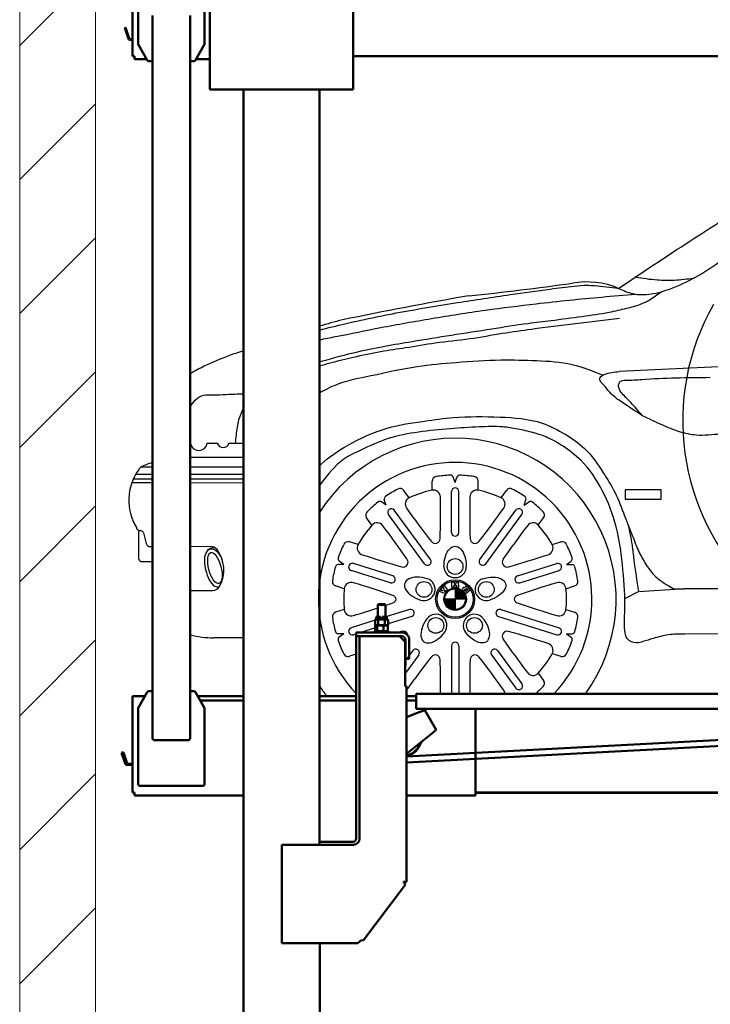
# Model space of a CAD drawing. Units: inches. Extents: x -137036 to -1500, y -68607 to 55467.
# Drawn here: x -91100 to -89279, y -31936 to -29339 of the extents above; entities that cross this region are included whole.
import ezdxf

# ---------------------------------------------------------------- set-up
doc = ezdxf.new("R2010")
doc.units = ezdxf.units.IN
doc.header["$MEASUREMENT"] = 0
for name, color, linetype, lineweight in [('auto', 4, 'Continuous', 25), ('garaż', 251, 'Continuous', 20), ('N2000', 7, 'Continuous', 50)]:
    doc.layers.add(name, color=color, linetype=linetype, lineweight=lineweight)

# ---------------------------------------------------------------- blocks, each defined once
blk = doc.blocks.new('g_210x360')
at = {"layer": 'garaż'}
h = blk.add_hatch(dxfattribs=at)
h.set_pattern_fill('ANSI31', color=256, scale=2000)
h.set_pattern_definition([(45, (62055.5, -6712.93), (-176.7767, 176.7767), [])])
h.paths.add_polyline_path([(-5097.5, 3600), (500, 3600), (500, 3800), (-5297.5, 3800), (-5297.5, -2247), (200, -2302), (200, -200), (500, -200), (500, 0), (0, 0), (0, -2100), (-5097.5, -2049)])
blk.add_lwpolyline([(500, -200), (500, 0), (0, 0), (0, -2100), (-5097.5, -2049), (-5097.5, 3600), (500, 3600), (500, 3800), (-5297.5, 3800), (-5297.5, -2247), (200, -2302), (200, -200)], close=True, dxfattribs=at)
blk = doc.blocks.new('N2000_210_g')
at = {"layer": 'N2000'}
for p, q in [((-4796, 4563), (-4796, 3863)), ((-4418, 4563), (-4418, 3863)), ((-5000, 4215), (-5000, 3957)), ((-4985, 4183), (-4985, 3983.3)), ((-4810, 3983.3), (-4810, 4183)), ((-4947.5, 4058.3), (-4947.5, 3971.7)), ((-4847.5, 3971.7), (-4847.5, 4058.3)), ((-5020.4, 4025.4), (-5018.5, 4026)), ((-5009, 3997.4), (-5018.5, 4026)), ((-5020.4, 4025.4), (-5010.9, 3996.7)), ((-5000, 3996), (-5007.1, 3996)), ((-5007.1, 3994), (-5000, 3994)), ((-4984.3, 3980.9), (-4961.4, 3940.5)), ((-4833.6, 3940.5), (-4810.7, 3980.9)), ((-5000, 3951), (-5000, 3957)), ((-4995, 3951), (-5000, 3951)), ((-4995, 3951), (-4995, 3943)), ((-4947.5, 2242.3), (-4947.5, 3971.7)), ((-4847.5, 2242.3), (-4847.5, 3971.7)), ((-1867.5, 3951), (-4418, 3951)), ((-4995, 3943), (-4962.8, 3943)), ((-4957.1, 3938), (-4947.5, 3938)), ((-4847.5, 3938), (-4837.9, 3938)), ((-4832.2, 3943), (-4796, 3943)), ((-4796, 3863), (-4784, 3863)), ((-4430, 3863), (-4784, 3863)), ((-4707, 2625.5), (-4707, 3863)), ((-4507, 1925.5), (-4507, 3863)), ((-4430, 3863), (-4418, 3863)), ((-4707, 198.8), (-4707, 2625.5)), ((-4351.5, 2505), (-4353, 2503.5)), ((-4333, 2503.5), (-4353, 2503.5)), ((-4353, 2471.8), (-4353, 2503.5)), ((-4351.5, 2505), (-4334.5, 2505)), ((-4334.5, 2505), (-4333, 2503.5)), ((-4333, 2471.8), (-4333, 2503.5)), ((-4357, 2471.8), (-4356.3, 2471.8)), ((-4357, 2465.4), (-4357, 2471.8)), ((-4356.3, 2465.8), (-4356.3, 2471.8)), ((-4356.3, 2471.8), (-4354.2, 2471.8)), ((-4354.2, 2471.8), (-4345.8, 2471.8)), ((-4354.2, 2471.8), (-4354.2, 2465.8)), ((-4345.8, 2465.8), (-4345.8, 2471.8)), ((-4345.8, 2471.8), (-4345.6, 2471.8)), ((-4341.3, 2471.8), (-4341.3, 2465.8)), ((-4341.3, 2471.8), (-4332.5, 2471.8)), ((-4332.5, 2471.8), (-4330.1, 2471.8)), ((-4332.5, 2465.8), (-4332.5, 2471.8)), ((-4330.1, 2471.8), (-4330.1, 2465.8)), ((-4330.1, 2471.8), (-4329, 2471.8)), ((-4329, 2465.4), (-4329, 2471.8)), ((-4360.3, 2451.2), (-4360.3, 2464)), ((-4358, 2465.4), (-4359.9, 2464.2)), ((-4358, 2449.8), (-4359.9, 2450.9)), ((-4359.8, 2435.7), (-4359.8, 2448)), ((-4357.1, 2449.8), (-4358.6, 2448.9)), ((-4356.3, 2465.4), (-4358, 2465.4)), ((-4358, 2449.8), (-4356.3, 2449.8)), ((-4356.3, 2465.8), (-4354.2, 2465.8)), ((-4343.6, 2465.4), (-4356.3, 2465.4)), ((-4356.3, 2449.8), (-4343.6, 2449.8)), ((-4355, 2435.7), (-4355, 2448)), ((-4352.3, 2451.2), (-4352.3, 2464)), ((-4345.8, 2465.8), (-4341.3, 2465.8)), ((-4330.3, 2465.4), (-4343.6, 2465.4)), ((-4343.6, 2449.8), (-4330.3, 2449.8)), ((-4338.2, 2435.7), (-4338.2, 2448)), ((-4334.9, 2451.2), (-4334.9, 2464)), ((-4332.5, 2465.8), (-4330.1, 2465.8)), ((-4328, 2465.4), (-4330.3, 2465.4)), ((-4330.3, 2449.8), (-4328, 2449.8)), ((-4328.9, 2449.8), (-4327.4, 2448.9)), ((-4328, 2465.4), (-4326.1, 2464.2)), ((-4328, 2449.8), (-4326.1, 2450.9)), ((-4326.2, 2435.7), (-4326.2, 2448)), ((-4325.7, 2451.2), (-4325.7, 2464)), ((-4290, 2430.8), (-4410, 2430.8)), ((-4410, 2430.8), (-4410, 2420.8)), ((-4410, 2420.8), (-4290, 2420.8)), ((-4410, 2420.8), (-4410, 1886.8)), ((-4401, 2420.8), (-4401, 1886.8)), ((-4296, 2420.8), (-4401, 2420.8)), ((-4361.5, 2433.8), (-4324.5, 2433.8)), ((-4361.5, 2430.8), (-4361.5, 2433.8)), ((-4357.1, 2433.8), (-4358.6, 2434.7)), ((-4328.9, 2433.8), (-4327.4, 2434.7)), ((-4324.5, 2430.8), (-4324.5, 2433.8)), ((-4281, 2405.8), (-4296, 2420.8)), ((-4281, 2289), (-4281, 2405.8)), ((-4280, 2410.8), (-4280, 2360.8)), ((-4270, 2360.8), (-4270, 2410.8)), ((-4281, 2360.8), (-4280, 2360.8)), ((-4280, 2360.8), (-4270, 2360.8)), ((-4280, 2360.8), (-4280, 2350.8)), ((-4277, 2289), (-4281, 2289)), ((-4277, 2289), (-4277, 1773)), ((-5000, 2263), (-5000, 2015)), ((-4967.4, 2263), (-5000, 2263)), ((-4961.4, 2273.5), (-4984.3, 2233.1)), ((-4947.5, 2276), (-4957.1, 2276)), ((-4837.9, 2276), (-4847.5, 2276)), ((-4810.7, 2233.1), (-4833.6, 2273.5)), ((-4707, 2263), (-4827.6, 2263)), ((-4410, 2263), (-4507, 2263)), ((-4255, 2263), (-4277, 2263)), ((-1835, 2269), (-4252, 2269)), ((-4252, 2263), (-4252, 2269)), ((-4252, 2263), (-4252, 2229)), ((-4947.5, 2242.3), (-4947.5, 2155.7)), ((-4847.5, 2155.7), (-4847.5, 2242.3)), ((-4820.8, 2251), (-4707, 2251)), ((-4507, 2251), (-4410, 2251)), ((-4277, 2251), (-4252, 2251)), ((-4985, 2230.7), (-4985, 2031)), ((-4810, 2084.3), (-4810, 2230.7)), ((-4810, 2230.7), (-4810, 2031)), ((-4243.9, 2220.2), (-4277.1, 2207.4)), ((-4277, 2103.6), (-1972.4, 2224.9)), ((-4277, 2087.6), (-1971.6, 2209)), ((-1835, 2229), (-4252, 2229)), ((-4243.9, 2220.2), (-4228.8, 2226)), ((-4198.8, 2174), (-4228.8, 2226)), ((-4095, 2229), (-4095, 2017)), ((-4277, 2110.7), (-4211.4, 2163.8)), ((-4198.8, 2174), (-4211.4, 2163.8)), ((-4942.5, 2147), (-4852.5, 2147)), ((-5028.9, 2113.4), (-5027, 2114)), ((-5028.9, 2113.4), (-5019.4, 2084.7)), ((-5028.9, 2113.4), (-5025.4, 2113.4)), ((-5023.5, 2114), (-5027, 2114)), ((-5025.4, 2113.4), (-5023.5, 2114)), ((-5025.4, 2113.4), (-5015.8, 2084.7)), ((-5013.9, 2085.4), (-5023.5, 2114)), ((-5012, 2082), (-5015.6, 2082)), ((-5000, 2084), (-5012, 2084)), ((-5012, 2082), (-5000, 2082)), ((-4980, 2026), (-4882, 2026)), ((-4815, 2026), (-4913, 2026)), ((-5000, 2009), (-5000, 2015)), ((-4995, 2009), (-5000, 2009)), ((-4995, 2009), (-4995, 2001)), ((-4995, 2001), (-4707, 2001)), ((-4277, 2001), (-4095, 2001)), ((-4095, 2001), (-4095, 2017)), ((-2140, 2009), (-4095, 2009)), ((-2140, 2008), (-4095, 2008)), ((-4507, 1878.8), (-4507, 1925.5)), ((-4606, 1870.8), (-4606, 1865.8)), ((-4417, 1870.8), (-4606, 1870.8)), ((-4458, 1878.8), (-4507, 1878.8)), ((-4507, 1878.8), (-4507, 1870.8)), ((-4458, 1878.8), (-4452.1, 1878.8)), ((-4446.2, 1878.8), (-4452.1, 1878.8)), ((-4446.2, 1878.8), (-4432.8, 1878.8)), ((-4426.9, 1878.8), (-4432.8, 1878.8)), ((-4426.9, 1878.8), (-4421, 1878.8)), ((-4418, 1878.8), (-4421, 1878.8)), ((-4606, 1855.8), (-4606, 1865.8)), ((-4606, 1855.8), (-4606, 1610.8)), ((-4280, 1766.4), (-4390.6, 1619)), ((-4285.3, 1772.4), (-4285, 1772.6)), ((-4280, 1766.4), (-4285.3, 1772.4)), ((-4285, 1772.6), (-4285, 1773)), ((-4285, 1773), (-4277, 1773)), ((-4282.6, 1769.4), (-4281, 1770.8)), ((-4281, 1770.8), (-4281, 1773)), ((-4606, 1610.8), (-4406, 1610.8)), ((-4507, 198.8), (-4506, 1610.8)), ((-4406, 1610.8), (-4397.8, 1618)), ((-4397.8, 1618), (-4390.6, 1619))]:
    blk.add_line(p, q, dxfattribs=at)
for centre, radius, start, end in [((-5007.1, 3998), 4, 198.4349, 270), ((-5007.1, 3998), 2, 198.4349, 270), ((-4980, 3983.3), 5, 180, 209.6045), ((-4815, 3983.3), 5, 330.3955, 0), ((-4957.1, 3943), 5, 209.6045, 270), ((-4837.9, 3943), 5, 270, 330.3955), ((-4290, 2410.8), 20, 0, 90), ((-4290, 2410.8), 10, 0, 90), ((-4330, 2350.8), 50, 348.5217, 0), ((-4957.1, 2271), 5, 90, 150.3955), ((-4837.9, 2271), 5, 29.6045, 90), ((-4980, 2230.7), 5, 150.3955, 180), ((-4815, 2230.7), 5, 0, 29.6045), ((-4290, 2156), 53, 284.1986, 344.0342), ((-4290, 2156), 52, 284.4775, 342.4304), ((-5015.6, 2086), 4, 198.435, 270), ((-5012, 2086), 4, 198.435, 270), ((-5012, 2086), 2, 198.435, 270), ((-4980, 2031), 5, 180, 270), ((-4815, 2031), 5, 270, 0), ((-4418, 1886.8), 8, 270, 0), ((-4417, 1886.8), 16, 270, 0)]:
    blk.add_arc(centre, radius, start, end, dxfattribs=at)
for centre, start_param, end_param in [((-4942.5, 2155.7), 1.570796, 3.141593), ((-4852.5, 2155.7), 3.141593, 4.712389)]:
    blk.add_ellipse(centre, major_axis=(0, 8.66), ratio=0.57735, start_param=start_param, end_param=end_param, dxfattribs=at)
for points, weights in [([(-4356.3, 2465.4), (-4358.1, 2465.4), (-4360.3, 2464)], [1, 1.0379548493, 1]), ([(-4360.3, 2451.2), (-4358.1, 2449.8), (-4356.3, 2449.8)], [1, 1.0379548493, 1]), ([(-4355, 2448), (-4357.4, 2450.5), (-4359.8, 2448)], [1, 1.15470053838, 1]), ([(-4352.3, 2464), (-4354.4, 2465.4), (-4356.3, 2465.4)], [1, 1.0379548493, 1]), ([(-4356.3, 2449.8), (-4354.4, 2449.8), (-4352.3, 2451.2)], [1, 1.0379548493, 1]), ([(-4338.2, 2448), (-4346.6, 2450.5), (-4355, 2448)], [1, 1.15470053838, 1]), ([(-4343.6, 2465.4), (-4347.6, 2465.4), (-4352.3, 2464)], [1, 1.0379548493, 1]), ([(-4352.3, 2451.2), (-4347.6, 2449.8), (-4343.6, 2449.8)], [1, 1.0379548493, 1]), ([(-4334.9, 2464), (-4339.6, 2465.4), (-4343.6, 2465.4)], [1, 1.0379548493, 1]), ([(-4343.6, 2449.8), (-4339.6, 2449.8), (-4334.9, 2451.2)], [1, 1.0379548493, 1]), ([(-4326.2, 2448), (-4332.2, 2450.5), (-4338.2, 2448)], [1, 1.15470053838, 1]), ([(-4330.3, 2465.4), (-4332.5, 2465.4), (-4334.9, 2464)], [1, 1.0379548493, 1]), ([(-4334.9, 2451.2), (-4332.5, 2449.8), (-4330.3, 2449.8)], [1, 1.0379548493, 1]), ([(-4325.7, 2464), (-4328.2, 2465.4), (-4330.3, 2465.4)], [1, 1.0379548493, 1]), ([(-4330.3, 2449.8), (-4328.2, 2449.8), (-4325.7, 2451.2)], [1, 1.0379548493, 1]), ([(-4327.4, 2448.9), (-4326.8, 2448.6), (-4326.2, 2448)], [1.05536917014, 1.03611625497, 1]), ([(-4326.1, 2464.2), (-4325.9, 2464.1), (-4325.7, 2464)], [1.00571459909, 1.00311254921, 1]), ([(-4325.7, 2451.2), (-4325.9, 2451), (-4326.1, 2450.9)], [1, 1.00311254921, 1.00571459909]), ([(-4359.8, 2435.7), (-4357.4, 2433.2), (-4355, 2435.7)], [1, 1.15470053838, 1]), ([(-4355, 2435.7), (-4346.6, 2433.2), (-4338.2, 2435.7)], [1, 1.15470053838, 1]), ([(-4338.2, 2435.7), (-4332.2, 2433.2), (-4326.2, 2435.7)], [1, 1.15470053838, 1]), ([(-4326.2, 2435.7), (-4326.8, 2435), (-4327.4, 2434.7)], [1, 1.03611625497, 1.05536917014])]:
    blk.add_rational_spline(points, weights, degree=2, dxfattribs=at)
blk.add_open_spline([(-4255, 2263), (-4254.6, 2263), (-4254.2, 2263.1), (-4253.5, 2263.4), (-4253.1, 2263.6), (-4252.7, 2264), (-4252.6, 2264.2), (-4252.4, 2264.5), (-4252.3, 2264.7), (-4252.2, 2265), (-4252.1, 2265.2), (-4252, 2265.4), (-4252, 2265.6), (-4252, 2265.9), (-4252, 2266), (-4252, 2266)], degree=3, knots=[0.6171574, 0.6171574, 0.6171574, 0.6171574, 0.7309694, 0.7309694, 0.8447813, 0.8447813, 0.9042811, 0.9042811, 0.9637808, 0.9637808, 1.0314143, 1.0314143, 1.0990478, 1.0990478, 1.2343149, 1.2343149, 1.2343149, 1.2343149], dxfattribs=at)
blk = doc.blocks.new('N2000_210_g_a')
at = {"layer": 'auto'}
for p, q in [((-2629.8, 1072.6), (-3716.4, 1018.7)), ((-4847.5, 830.1), (-4847, 830.1)), ((-4802.8, 830), (-4776.7, 829.9)), ((-4745.8, 829.9), (-4706.3, 829.7)), ((-4847.5, 792.7), (-4707, 793.2)), ((-4976.2, 767.4), (-4947.5, 767.4)), ((-4847.5, 767.5), (-4707, 767.6)), ((-4997.7, 736.3), (-4947.5, 736.3)), ((-4991.5, 748.3), (-4947.5, 748.4)), ((-4847.5, 748.5), (-4707, 748.6)), ((-4847.5, 736.1), (-4707, 735.9)), ((-4210, 706), (-4210, 729.8)), ((-4149.2, 726), (-4154, 740.4)), ((-4149.2, 726), (-4144.3, 740.4)), ((-4088.3, 706), (-4088.3, 729.8)), ((-5001.8, 726.1), (-4947.5, 726)), ((-4847.5, 725.9), (-4707, 725.7)), ((-4270.3, 686.2), (-4284.5, 705.4)), ((-4158.9, 594.2), (-4158.9, 702.6)), ((-4139.4, 594.2), (-4139.4, 702.6)), ((-4028, 686.2), (-4013.9, 705.4)), ((-4331.2, 666.2), (-4335.9, 680.7)), ((-3967.1, 666.2), (-3962.5, 680.7)), ((-4331.2, 666.2), (-4343.7, 675)), ((-4214.2, 523.5), (-4309.5, 653.2)), ((-4084.2, 523.5), (-3988.8, 653.2)), ((-3967.1, 666.2), (-3954.7, 675)), ((-4368.4, 614.1), (-4382.5, 633.3)), ((-4229.9, 512), (-4325.2, 641.6)), ((-4068.4, 512), (-3973.1, 641.6)), ((-3929.9, 614.1), (-3915.8, 633.3)), ((-4983.9, 600.3), (-4983.9, 526.4)), ((-4952.7, 557.4), (-4947.5, 557.4)), ((-4847.5, 558.7), (-4794.8, 557.4)), ((-4405.3, 562.4), (-4428, 569.5)), ((-3893.1, 562.4), (-3870.3, 569.5)), ((-4975.1, 517.5), (-4947.5, 517.5)), ((-4442.5, 510.3), (-4457.7, 510)), ((-4442.5, 510.3), (-4454.8, 519.2)), ((-4319.6, 461.7), (-4423.1, 494)), ((-4313.8, 480.3), (-4417.3, 512.6)), ((-3984.5, 480.3), (-3881.1, 512.6)), ((-3978.7, 461.7), (-3875.2, 494)), ((-3855.8, 510.3), (-3843.5, 519.2)), ((-3855.8, 510.3), (-3840.6, 510)), ((-4441.6, 446.2), (-4464.3, 453.4)), ((-4190.3, 439.2), (-4188, 443.2)), ((-4188, 443.2), (-4182.9, 440.9)), ((-4186.5, 445.7), (-4183.7, 449.2)), ((-4182.9, 440.9), (-4186.5, 445.7)), ((-4183.7, 449.2), (-4178.3, 446.7)), ((-4181.6, 451.1), (-4178.2, 454.3)), ((-4178.3, 446.7), (-4181.6, 451.1)), ((-4172.6, 439.8), (-4179.4, 442.9)), ((-4179.4, 442.9), (-4174.9, 436.9)), ((-4178.2, 454.3), (-4169.4, 442.8)), ((-4169.4, 442.8), (-4172.6, 439.8)), ((-4158, 449), (-4157.5, 463.7)), ((-4153.2, 449.7), (-4158, 449)), ((-4157.5, 463.7), (-4152.6, 464.2)), ((-4153, 455.6), (-4153.2, 449.7)), ((-4150.9, 449.6), (-4153, 455.6)), ((-4152.6, 464.2), (-4149.2, 454.2)), ((-4147.5, 449.6), (-4150.9, 449.6)), ((-4149.2, 454.2), (-4145.7, 464.2)), ((-4149.2, 446), (-4149.2, 391.3)), ((-4139.8, 444.3), (-4149.2, 444.3)), ((-4136, 442.6), (-4149.2, 442.6)), ((-4145.3, 455.6), (-4147.5, 449.6)), ((-4145.7, 464.2), (-4140.9, 463.7)), ((-4145.1, 449.7), (-4145.3, 455.6)), ((-4140.3, 449), (-4145.1, 449.7)), ((-4140.9, 463.7), (-4140.3, 449)), ((-4120.9, 432.8), (-4128.4, 442.2)), ((-4121.2, 438.8), (-4124.3, 442.6)), ((-4122.5, 444), (-4119.4, 440.2)), ((-4109.5, 442), (-4120.9, 432.8)), ((-4119.8, 445.6), (-4117, 442.2)), ((-4115.2, 443.6), (-4117.9, 447)), ((-4117, 442.2), (-4115.2, 443.6)), ((-4116.7, 451), (-4109.5, 442)), ((-3856.8, 446.2), (-3834, 453.4)), ((-3665.3, 439.2), (-3556, 445.9)), ((-1999.1, 454.8), (-3544.6, 445.5)), ((-4847.5, 441.5), (-4789.2, 441.5)), ((-4177.1, 433.1), (-4190.3, 439.2)), ((-4174.9, 436.9), (-4177.1, 433.1)), ((-4121.8, 418.6), (-4176.5, 418.6)), ((-4149.2, 416.9), (-4176.4, 416.9)), ((-4133.3, 440.9), (-4149.2, 440.9)), ((-4131.1, 439.2), (-4149.2, 439.2)), ((-4129.4, 437.5), (-4149.2, 437.5)), ((-4127.9, 435.8), (-4149.2, 435.8)), ((-4126.6, 434.1), (-4149.2, 434.1)), ((-4125.5, 432.3), (-4149.2, 432.3)), ((-4124.6, 430.6), (-4149.2, 430.6)), ((-4123.8, 428.9), (-4149.2, 428.9)), ((-4123.2, 427.2), (-4149.2, 427.2)), ((-4122.7, 425.5), (-4149.2, 425.5)), ((-4122.3, 423.8), (-4149.2, 423.8)), ((-4122.1, 422.1), (-4149.2, 422.1)), ((-4121.9, 420.4), (-4149.2, 420.4)), ((-4119.4, 440.2), (-4121.2, 438.8)), ((-3701.7, 420.6), (-3665.3, 439.2)), ((-4441.6, 391), (-4464.3, 383.9)), ((-4269.5, 391.3), (-4331.8, 371.8)), ((-4149.2, 415.2), (-4176.3, 415.2)), ((-4149.2, 413.5), (-4176, 413.5)), ((-4149.2, 411.8), (-4175.6, 411.8)), ((-4149.2, 410.1), (-4175.1, 410.1)), ((-4149.2, 408.4), (-4174.5, 408.4)), ((-4149.2, 406.7), (-4173.7, 406.7)), ((-4149.2, 405), (-4172.8, 405)), ((-4149.2, 403.2), (-4171.7, 403.2)), ((-4149.2, 401.5), (-4170.5, 401.5)), ((-4149.2, 399.8), (-4169, 399.8)), ((-4149.2, 398.1), (-4167.2, 398.1)), ((-4149.2, 396.4), (-4165, 396.4)), ((-4149.2, 394.7), (-4162.3, 394.7)), ((-4149.2, 393), (-4158.6, 393)), ((-4028.8, 391.3), (-3875.2, 343.3)), ((-3856.8, 391), (-3834, 383.9)), ((-4263.7, 372.6), (-4325.7, 353.3)), ((-4034.7, 372.6), (-3881.1, 324.7)), ((-4360.3, 362.9), (-4423.1, 343.3)), ((-4359.8, 342.6), (-4397.5, 330.8)), ((-1866.4, 340.6), (-3543.2, 326.2)), ((-4707, 316.3), (-4786.3, 316.3)), ((-4442.5, 327), (-4457.7, 327.3)), ((-4442.5, 327), (-4454.8, 318.1)), ((-4410, 326.9), (-4417.3, 324.7)), ((-3855.8, 327), (-3840.6, 327.3)), ((-3855.8, 327), (-3843.5, 318.1)), ((-4158.9, 295.6), (-4158.9, 169)), ((-4139.4, 295.6), (-4139.4, 169)), ((-4410, 273.4), (-4428, 267.8)), ((-4261, 283), (-4281, 255.8)), ((-4245.3, 271.5), (-4281, 222.8)), ((-4053.1, 271.5), (-3988.8, 184.1)), ((-4037.3, 283), (-3973.1, 195.7)), ((-3893.1, 274.9), (-3870.3, 267.8)), ((-3929.9, 223.2), (-3915.8, 204)), ((-3967.1, 171.1), (-3966.5, 169))]:
    blk.add_line(p, q, dxfattribs=at)
blk.add_lwpolyline([(-3606.2, 707.3), (-3700.7, 707.3), (-3700.7, 682.5), (-3606.2, 682.5)], close=True, dxfattribs=at)
for centre, radius in [((-4149.2, 504.7), 20.8), ((-4149.2, 418.6), 51.3), ((-4231.3, 444.3), 20.8), ((-4149.2, 418.6), 47.4), ((-4149.2, 418.6), 29.6), ((-4149.2, 418.6), 27.3), ((-4067, 444.3), 20.8), ((-4200.1, 349.3), 20.8), ((-4098.2, 349.3), 20.8)]:
    blk.add_circle(centre, radius, dxfattribs=at)
for centre, radius, start, end in [((-4947.1, 9192.2), 8017, 275.9656, 277.93816), ((-3802.3, 1038.3), 217, 67.182, 99.9733), ((-2333.2, -9019.3), 10391.6, 99.86679, 101.73352), ((-2927.2, 889.2), 621.8, 150.4128, 225.3892), ((-4165.5, 15.5), 1173.8, 103.8443, 106.9115), ((-4149.2, 418.6), 424.6, 323.9922, 147.4226), ((-4824.9, 833.1), 22.3, 187.6361, 352.0297), ((-4761.2, 834.5), 16.1, 196.4329, 343.2329), ((-4149.2, 418.6), 360.6, 316.1799, 223.662), ((-4872.2, 679.6), 137.7, 144.6887, 211.4395), ((-4965.4, 748), 22.2, 118.9517, 149.5368), ((-4909, 641.1), 143, 105.6217, 118.0194), ((-4618.9, 1021), 273.2, 294.1899, 294.8373), ((-4197.7, 729.8), 12.3, 98.8691, 180), ((-4149.2, 418.6), 327.2, 92.1745, 98.8691), ((-4161.3, 738), 7.69, 18.4972, 92.1745), ((-4137, 738), 7.69, 87.8255, 161.5028), ((-4149.2, 418.6), 327.2, 81.1309, 87.8255), ((-4100.6, 729.8), 12.3, 0, 81.1309), ((-4149.2, 418.6), 327.2, 117.4551, 124.1497), ((-4294.4, 698.1), 12.3, 36.3242, 117.4551), ((-4149.2, 418.6), 293.7, 101.9591, 114.3651), ((-4206.6, 687.7), 18.6, 359.9953, 100.5781), ((-4149.2, 702.6), 9.77, 0, 180), ((-4091.7, 687.7), 18.6, 79.4219, 180.0047), ((-4149.2, 418.6), 293.7, 65.6349, 78.0409), ((-4004, 698.1), 12.3, 62.5449, 143.6758), ((-4149.2, 418.6), 327.2, 55.8503, 62.5449), ((-4348.1, 668.7), 7.69, 54.8214, 128.4988), ((-4328.5, 683.1), 7.69, 124.1497, 197.8271), ((-4262.2, 669.4), 18.6, 115.7462, 216.3289), ((-6662.8, 647.1), 2475.1, 358.4001, 0.9391), ((-1635.6, 647.1), 2475.1, 179.0609, 181.5999), ((-4036.1, 669.4), 18.6, 323.6711, 64.2538), ((-3969.8, 683.1), 7.69, 342.1729, 55.8503), ((-3950.2, 668.7), 7.69, 51.5012, 125.1786), ((-4149.2, 418.6), 327.2, 128.4988, 135.1934), ((-4317.3, 647.4), 9.77, 36.3242, 216.3242), ((-2259.3, 2091.7), 2475.1, 215.3851, 217.9242), ((-6039, 2091.7), 2475.1, 322.0758, 324.6149), ((-3981, 647.4), 9.77, 323.6758, 143.6758), ((-4149.2, 418.6), 327.2, 44.8066, 51.5012), ((-4372.6, 640.6), 12.3, 135.1934, 216.3242), ((-3925.7, 640.6), 12.3, 323.6758, 44.8066), ((-4980.9, 608.6), 8.86, 185.3919, 252.0113), ((-4978.6, 615.7), 16.3, 252.0113, 268.3913), ((-4980.5, 587.9), 11.5, 31.9725, 83.9122), ((-4149.2, 418.6), 293.7, 138.2834, 150.6894), ((-4354.8, 601.4), 18.6, 36.3196, 136.9023), ((-6309.7, -886.2), 2475.1, 34.7243, 37.2634), ((-1988.7, -886.2), 2475.1, 142.7366, 145.2757), ((-3943.5, 601.4), 18.6, 43.0977, 143.6804), ((-4149.2, 418.6), 293.7, 29.3106, 41.7166), ((-3565.4, 909.4), 1440.3, 192.651, 193.807), ((-4201.6, 578.6), 13, 218.8621, 357.4621), ((-4149.2, 594.2), 9.77, 180, 0), ((-4096.7, 578.6), 13, 182.5379, 321.1379), ((-4953.8, 567.8), 10.4, 191.588, 276.3806), ((-4786.6, 533.7), 20.7, 77.3939, 153.8885), ((-4795.7, 530.4), 27, 46.4872, 88.2139), ((-4851.6, 495.6), 92.3, 332.7479, 36.1079), ((-4149.2, 418.6), 327.2, 153.7793, 160.4739), ((-4431.7, 557.8), 12.3, 72.6485, 153.7793), ((-4388.8, 553.7), 18.6, 152.0704, 252.6531), ((-3909.5, 553.7), 18.6, 287.3469, 27.9296), ((-3866.6, 557.8), 12.3, 26.2207, 107.3515), ((-4149.2, 418.6), 327.2, 19.5261, 26.2207), ((-4975.1, 526.4), 8.86, 180, 270), ((-4450.3, 525.5), 7.69, 160.4739, 234.1513), ((-3617.6, 2886), 2475.1, 251.7094, 254.2484), ((-4286.2, 516.4), 13, 255.1864, 33.7863), ((-4222, 517.8), 9.77, 216.3242, 36.3242), ((-4076.3, 517.8), 9.77, 143.6758, 323.6758), ((-4012.1, 516.4), 13, 146.2137, 284.8136), ((-4680.7, 2886), 2475.1, 285.7516, 288.2906), ((-3848, 525.5), 7.69, 305.8487, 19.5261), ((-4149.2, 418.6), 327.2, 164.823, 171.5176), ((-4457.6, 502.3), 7.69, 91.1456, 164.823), ((-4420.2, 503.3), 9.77, 72.6485, 252.6485), ((-4149.2, 504.7), 29.4, 180, 0), ((-3878.2, 503.3), 9.77, 287.3515, 107.3515), ((-3840.8, 502.3), 7.69, 15.177, 88.8544), ((-4149.2, 418.6), 327.2, 8.4824, 15.177), ((-4316.7, 471), 9.77, 252.6485, 72.6485), ((-4231.3, 444.3), 29.4, 252.6485, 72.6485), ((-4067, 444.3), 29.4, 107.3515, 287.3515), ((-3981.6, 471), 9.77, 107.3515, 287.3515), ((-4789.2, 463.6), 22.1, 270, 332.3435), ((-4460.7, 465.1), 12.3, 171.5176, 252.6485), ((-4149.2, 418.6), 293.7, 174.6076, 180), ((-4423.1, 444.1), 18.6, 72.6438, 173.2265), ((-5116.9, -1912.4), 2475.1, 71.0486, 73.5876), ((-4125.1, 444.9), 4.24, 68.4707, 218.6817), ((-4123.4, 443.3), 1.15, 38.1616, 218.6811), ((-4119.7, 448.6), 3.87, 38.4023, 176.4589), ((-4118.8, 446.3), 1.15, 37.5377, 218.3026), ((-3181.4, -1912.4), 2475.1, 106.4124, 108.9514), ((-3875.2, 444.1), 18.6, 6.7735, 107.3562), ((-4149.2, 418.6), 293.7, 0, 5.3924), ((-3837.7, 465.1), 12.3, 287.3515, 8.4824), ((-4149.2, 418.6), 293.7, 180, 185.3924), ((-4317.5, 416.3), 13, 26.6618, 70.1106), ((-4312.7, 418.6), 7.69, 333.3382, 26.6618), ((-3985.6, 418.6), 7.69, 153.3382, 206.6618), ((-3980.9, 416.3), 13, 109.8894, 153.3382), ((-4149.2, 418.6), 293.7, 354.6076, 0), ((-4423.1, 393.2), 18.6, 186.7735, 287.3562), ((-5116.9, 2749.7), 2475.1, 286.4124, 287.9766), ((-5116.9, 2749.7), 2475.1, 288.464, 288.9514), ((-4317.5, 421), 13, 289.8894, 333.3382), ((-4266.6, 382), 9.77, 287.3515, 107.3515), ((-4031.7, 382), 9.77, 72.6485, 252.6485), ((-3980.9, 421), 13, 206.6618, 250.1106), ((-3181.4, 2749.7), 2475.1, 251.0486, 253.5876), ((-3875.2, 393.2), 18.6, 252.6438, 353.2265), ((-4460.7, 372.2), 12.3, 107.3515, 188.4824), ((-4149.2, 418.6), 327.2, 188.4824, 195.177), ((-4200.1, 349.3), 29.4, 323.6758, 143.6758), ((-4098.2, 349.3), 29.4, 36.3242, 216.3242), ((-3837.7, 372.2), 12.3, 351.5176, 72.6485), ((-4149.2, 418.6), 327.2, 344.823, 351.5176), ((-4420.2, 334), 9.77, 107.3515, 287.3515), ((-3878.2, 334), 9.77, 252.6485, 72.6485), ((-4779.8, 597.2), 280.9, 256.0631, 268.6913), ((-4457.6, 335), 7.69, 195.177, 268.8544), ((-4450.3, 311.8), 7.69, 125.8487, 199.5261), ((-3617.6, -2048.7), 2475.1, 105.7516, 105.9726), ((-4286.2, 320.9), 13, 3.6299, 104.8136), ((-4012.1, 320.9), 13, 75.1864, 213.7863), ((-1988.7, 1723.5), 2475.1, 214.7243, 217.2634), ((-4680.7, -2048.7), 2475.1, 71.7094, 74.2484), ((-3848, 311.8), 7.69, 340.4739, 54.1513), ((-3840.8, 335), 7.69, 271.1456, 344.823), ((-4149.2, 418.6), 327.2, 199.5261, 206.2207), ((-4253.1, 277.2), 9.77, 323.6758, 143.6758), ((-4149.2, 295.6), 9.77, 0, 180), ((-4045.2, 277.2), 9.77, 36.3242, 216.3242), ((-3909.5, 283.6), 18.6, 332.0704, 72.6531), ((-4149.2, 418.6), 327.2, 333.7793, 340.4739), ((-4431.7, 279.5), 12.3, 206.2207, 287.3515), ((-2259.3, -1254.4), 2475.1, 142.0758, 144.6149), ((-4201.6, 258.7), 13, 2.5379, 141.1379), ((-4096.7, 258.7), 13, 38.8621, 177.4621), ((-6039, -1254.4), 2475.1, 35.3851, 37.9242), ((-4149.2, 418.6), 293.7, 318.2834, 330.6894), ((-3866.6, 279.5), 12.3, 252.6485, 333.7793), ((-6662.8, 190.2), 2475.1, 359.5098, 1.5999), ((-1635.6, 190.2), 2475.1, 178.4001, 180.4902), ((-3943.5, 235.9), 18.6, 216.3196, 316.9023), ((-4149.2, 418.6), 424.6, 212.5774, 217.015), ((-3981, 189.9), 9.77, 216.3242, 36.3242), ((-4149.2, 418.6), 327.2, 310.2791, 315.1934), ((-3925.7, 196.7), 12.3, 315.1934, 36.3242), ((-4036.1, 167.9), 18.6, 3.5119, 36.3289)]:
    blk.add_arc(centre, radius, start, end, dxfattribs=at)
at = {"layer": 'auto', "extrusion": (0, 0, -1)}
for centre, major_axis in [((-4149.2, 504.7), (0, -53.3)), ((-4067, 444.3), (-50.8, -15.9)), ((-4098.2, 349.3), (-31.5, 42.9))]:
    blk.add_ellipse(centre, major_axis=major_axis, ratio=0.552883, start_param=1.570796, end_param=4.712389, dxfattribs=at)
at = {"layer": 'auto'}
blk.add_ellipse((-4782.6, 500.7), major_axis=(-10.6, 40.9), ratio=0.386253, dxfattribs=at)
for centre, major_axis in [((-4231.3, 444.3), (50.8, -15.9)), ((-4200.1, 349.3), (31.5, 42.9))]:
    blk.add_ellipse(centre, major_axis=major_axis, ratio=0.552883, start_param=1.570796, end_param=4.712389, dxfattribs=at)
for points, knots in [([(-3718.2, 1238.3), (-3705.8, 1232.9), (-3663.3, 1214.2), (-3563.4, 1236.8), (-3436.6, 1313.9), (-3276.1, 1448.3), (-3102.6, 1563.5), (-2944.5, 1647), (-2803, 1701.7), (-2614.2, 1723.8), (-2296.9, 1751.4), (-1976.7, 1754.2), (-1743.3, 1753.9), (-1678.4, 1753.4)], [0, 0, 0, 0, 40.024784, 137.61239, 286.208325, 487.8067, 762.986765, 909.732682, 1023.559354, 1215.950134, 1475.826107, 1980.67893, 2175.287404, 2175.287404, 2175.287404, 2175.287404]), ([(-4507, 1128.4), (-4484.6, 1134.1), (-4407.2, 1153.5), (-4285.7, 1177.7), (-4140.3, 1201.6), (-4015.5, 1220.5), (-3912.8, 1235), (-3845.2, 1243.6), (-3805.9, 1247.3), (-3766.7, 1244.8), (-3739.2, 1241.1), (-3718.2, 1238.3)], [425.04122, 425.04122, 425.04122, 425.04122, 473.181285, 591.653163, 683.066098, 780.49426, 854.626974, 899.222798, 922.832504, 936.715078, 980.825147, 980.825147, 980.825147, 980.825147]), ([(-4507, 1044.6), (-4505.3, 1045), (-4471.7, 1054.4), (-4391.3, 1076.9), (-4275.9, 1096.2), (-4158.1, 1115.6), (-4056, 1130.9), (-3968.8, 1145.2), (-3889.1, 1154.1), (-3817.8, 1164.3), (-3750.7, 1172.9), (-3699.8, 1185.1), (-3663.4, 1194.1), (-3633, 1209.2), (-3615.8, 1221.9), (-3605.8, 1229.2)], [203.634649, 203.634649, 203.634649, 203.634649, 208.982944, 308.319504, 453.94184, 559.313687, 666.775556, 763.404399, 824.572831, 907.133762, 979.624066, 1027.068128, 1064.389058, 1091.5377, 1128.45742, 1128.45742, 1128.45742, 1128.45742]), ([(-4507, 1102.8), (-4492.8, 1105.6), (-4438.9, 1116), (-4340.7, 1136.7), (-4208.9, 1159.5), (-4072.4, 1181.3), (-3951.1, 1196.1), (-3848.7, 1207.5), (-3761.1, 1215.9), (-3702.8, 1220.6), (-3673.1, 1223.1)], [393.087625, 393.087625, 393.087625, 393.087625, 436.379481, 557.778317, 694.206184, 837.714315, 972.325044, 1060.837508, 1146.766282, 1236.245626, 1236.245626, 1236.245626, 1236.245626]), ([(-4507, 1034), (-4497.6, 1036.6), (-4467.8, 1044.9), (-4414.1, 1057.8), (-4347.9, 1072.8), (-4275.6, 1082), (-4197.7, 1096.7), (-4111.7, 1104.2), (-4027.5, 1120), (-3895.8, 1138.5), (-3792.9, 1150.5), (-3715.5, 1159.4)], [183.681208, 183.681208, 183.681208, 183.681208, 213.054596, 276.554634, 349.423234, 416.361969, 495.170133, 586.945214, 674.971024, 752.051018, 985.846141, 985.846141, 985.846141, 985.846141]), ([(-4847.5, 1013.5), (-4836.2, 1021.5), (-4802, 1038), (-4755.3, 1058.2), (-4720.2, 1070.1), (-4707, 1074.2)], [174.65757, 174.65757, 174.65757, 174.65757, 203.731732, 252.417178, 281.197569, 281.197569, 281.197569, 281.197569]), ([(-4507, 962.9), (-4492.1, 971), (-4449.4, 993.1), (-4360.6, 1009.7), (-4256.7, 1034.2), (-4141.6, 1043.7), (-4036.4, 1051.2), (-3934.3, 1048.2), (-3842.1, 1043.3), (-3786.4, 1020.4), (-3759.9, 1009.5)], [72.472683, 72.472683, 72.472683, 72.472683, 123.024168, 216.576588, 340.833486, 443.69037, 562.249994, 656.934009, 750.566823, 836.184507, 836.184507, 836.184507, 836.184507]), ([(-3656, 903.4), (-3673.3, 914.3), (-3702.8, 933), (-3738.8, 958.2), (-3753.8, 981.5), (-3767.6, 991.5), (-3768.1, 1005.9), (-3747, 1015.6), (-3729.3, 1018.3), (-3716.4, 1018.7)], [0, 0, 0, 0, 0.01246034, 0.02120582, 0.0260111, 0.02921462, 0.03085485, 0.03364475, 0.04148521, 0.04148521, 0.04148521, 0.04148521]), ([(-3656, 903.4), (-3638.8, 895), (-3606.9, 879.4), (-3559.8, 860), (-3507.3, 848.6), (-3345.2, 867.5), (-2943.8, 870.1), (-2406.2, 901.7), (-1986.1, 921.4), (-1813.6, 929), (-1789.2, 935.5), (-1747.1, 964.7), (-1710.5, 987.8), (-1680.7, 1004.9)], [0, 0, 0, 0, 57.220397, 106.750938, 152.339508, 216.485001, 592.359077, 1359.368454, 1829.603556, 1854.868935, 1877.193893, 1904.012104, 2007.280122, 2007.280122, 2007.280122, 2007.280122]), ([(-4847.5, 925.5), (-4846.7, 927.1), (-4842.2, 935), (-4833.1, 946), (-4815.7, 957.8), (-4780, 957), (-4743.6, 959.1), (-4714.6, 960.2), (-4707, 960.4)], [0.02744193, 0.02744193, 0.02744193, 0.02744193, 0.02852292, 0.03295565, 0.03595262, 0.04085324, 0.05378146, 0.05837233, 0.05837233, 0.05837233, 0.05837233]), ([(-4707, 924.5), (-4708, 922.2), (-4712.6, 911.3), (-4720.1, 894.3), (-4725.9, 864.6), (-4727.7, 843.9), (-4729, 829.8)], [41.427921, 41.427921, 41.427921, 41.427921, 48.994263, 76.939569, 96.841852, 139.341974, 139.341974, 139.341974, 139.341974]), ([(-4507, 770.4), (-4505.5, 771.9), (-4483.7, 793.2), (-4425.5, 830.8), (-4334.1, 873.1), (-4237.5, 887.6), (-4138.7, 901), (-4035, 900.4), (-3932.2, 893.2), (-3859.5, 855.4), (-3800.6, 815.2), (-3762, 758.1), (-3725.3, 699.3), (-3703.4, 641.4), (-3682.5, 588.9), (-3666.3, 544.9), (-3648.3, 513.3), (-3630.6, 486.7), (-3609.7, 468.2), (-3588.7, 455.5), (-3571.7, 444.2), (-3556.5, 446.3), (-3548.3, 445.7), (-3544.6, 445.5)], [496.410947, 496.410947, 496.410947, 496.410947, 502.819877, 587.824755, 702.19201, 802.17197, 879.147908, 1001.17132, 1114.117161, 1181.853568, 1244.532299, 1325.990405, 1385.372525, 1452.695226, 1510.610999, 1555.250922, 1592.897035, 1619.541699, 1650.806371, 1675.113386, 1694.556945, 1708.581689, 1719.527697, 1719.527697, 1719.527697, 1719.527697]), ([(-3543.2, 326.2), (-3557.7, 326.3), (-3586.1, 326.5), (-3622.7, 316.1), (-3650.3, 307.5), (-3673.6, 300.7), (-3698, 311.1), (-3704.1, 346.7), (-3699.5, 406.2), (-3705.8, 498.6), (-3719.3, 606.5), (-3756.8, 705.3), (-3805.7, 778.6), (-3860.1, 820.1), (-3902.4, 845), (-3943.5, 858.5), (-3983.3, 867.4), (-4031, 875.1), (-4090.7, 872.9), (-4164.6, 868.4), (-4245.1, 860.2), (-4325.7, 845.9), (-4389.5, 815.6), (-4456.1, 785.1), (-4486.2, 745.3), (-4505.7, 720.2), (-4507, 718.6)], [0, 0, 0, 0, 0.043434, 0.085333, 0.11343, 0.130849, 0.157823, 0.179977, 0.232909, 0.340512, 0.45637, 0.55922, 0.656179, 0.716841, 0.763531, 0.803215, 0.846701, 0.886228, 0.948158, 1.025725, 1.109323, 1.192116, 1.269898, 1.321659, 1.409834, 1.416092, 1.416092, 1.416092, 1.416092]), ([(-4763.5, 523.2), (-4768.3, 534.9), (-4774.8, 544.6), (-4787.5, 550.5), (-4791.5, 551.1), (-4795.4, 550.1), (-4802.7, 548.2), (-4806.8, 541.6), (-4812.3, 522.1), (-4810.3, 504.6), (-4799.7, 470.9), (-4791.6, 454.1), (-4775.1, 450.6), (-4772.8, 450.7), (-4770.6, 451.3)], [5.096168, 5.096168, 5.096168, 5.096168, 5.973466, 5.973466, 6.283185, 6.283185, 6.283185, 6.867933, 6.867933, 7.988605, 7.988605, 9.210636, 9.210636, 9.417064, 9.417064, 9.417064, 9.417064])]:
    blk.add_open_spline(points, degree=3, knots=knots, dxfattribs=at)
for points in [[(-3718.2, 1238.3), (-3530.4, 1362.8), (-3316.9, 1497.1), (-3026.3, 1661.1), (-2969, 1686.8)], [(-3673.8, 1268), (-3616.4, 1260.9), (-3571, 1260.2), (-3519.8, 1265.5)], [(-3656, 903.4), (-3686.2, 937.4), (-3702.8, 954.5), (-3713.5, 967.5), (-3717.6, 977), (-3717.6, 985.8), (-3713.5, 992.9), (-3699.3, 995.9), (-3656.1, 998.3), (-3476.2, 1003.8)], [(-3693.3, 616), (-3682.7, 561.2), (-3678, 523), (-3665.3, 439.2)]]:
    blk.add_spline(points, degree=3, dxfattribs=at)
at = {"layer": 'garaż'}
blk.add_lwpolyline([(0, 2800), (0, -2100), (-5097.5, -2049), (-5097.5, 3100), (-3497.5, 3600), (-450, 3600), (0, 2800)], dxfattribs=at)
at = {"layer": 'N2000'}
blk.add_blockref('N2000_210_g', (0, -2100), dxfattribs=at)

msp = doc.modelspace()

# ---------------------------------------------------------------- block references
at = {"layer": 'garaż'}
msp.add_blockref('g_210x360', (-85802.7, -31286.3), dxfattribs=at)
at = {"layer": 'N2000'}
msp.add_blockref('N2000_210_g_a', (-85802.7, -31286.3), dxfattribs=at)

doc.saveas('drawing.dxf')
